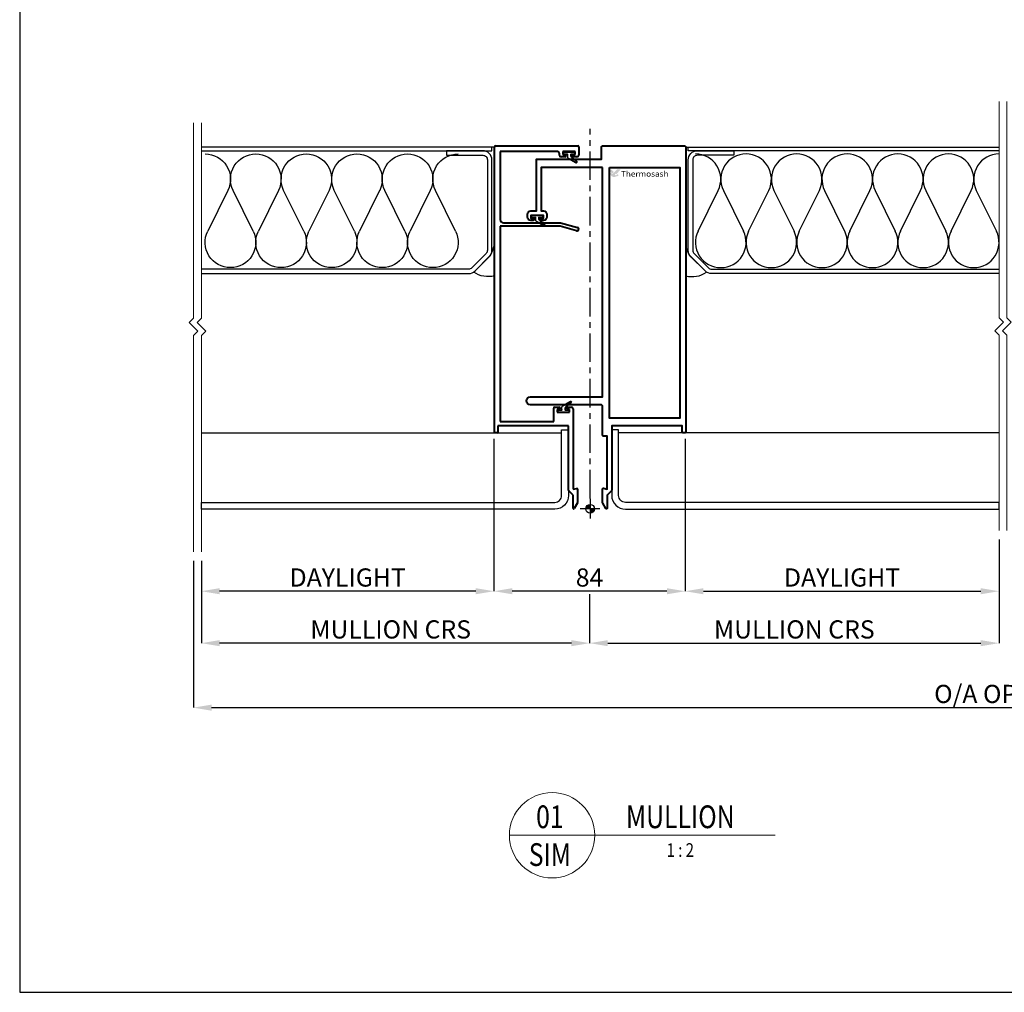
# Model space of a CAD drawing. Extents: x 1478 to 3647, y -6166 to -4862.
# Drawn here: x 1478 to 1911, y -6166 to -5738 of the extents above; entities that cross this region are included whole.
import ezdxf
from ezdxf.enums import TextEntityAlignment as Align

# ---------------------------------------------------------------- set-up
doc = ezdxf.new("R2010")
doc.units = 0
doc.linetypes.add('CENTER', pattern=[2, 1.25, -0.25, 0.25, -0.25])
doc.linetypes.add('HIDDEN', pattern=[9.525, 6.35, -3.175])
doc.layers.get('0').update_dxf_attribs({"linetype": 'CONTINUOUS'})
doc.layers.get('DEFPOINTS').update_dxf_attribs({"color": 5, "linetype": 'CONTINUOUS'})
for name, color, linetype in [('Alum. Pressing', 2, 'CONTINUOUS'), ('INSUL', 1, 'CONTINUOUS'), ('LCC', 7, 'CONTINUOUS')]:
    doc.layers.add(name, color=color, linetype=linetype)
for name, color, linetype, lineweight in [('TCL01 thick', 6, 'CONTINUOUS', 20), ('TCL02 thin', 1, 'CONTINUOUS', 25), ('TCL06 text', 7, 'CONTINUOUS', 20), ('TCL07 dim', 7, 'CONTINUOUS', 20), ('TCL07Dim', 7, 'CONTINUOUS', 20), ('TCL09 extrusion', 3, 'CONTINUOUS', 40), ('TCL10 parts', 2, 'CONTINUOUS', 35)]:
    doc.layers.add(name, color=color, linetype=linetype, lineweight=lineweight)
doc.layers.add('TCL11noPlot', color=5, linetype='CONTINUOUS', lineweight=30, plot=False)
doc.styles.add('LOGOFONTSTYLE', font='tahoma.ttf')
doc.styles.get("Standard").update_dxf_attribs({"font": 'isocpeur.ttf', "width": 0.8})
doc.dimstyles.new('1-2', dxfattribs={"dimtxt": 4, "dimasz": 3.95, "dimexe": 0, "dimexo": 4, "dimgap": 1, "dimtad": 1, "dimdec": 1, "dimrnd": 0.5, "dimdsep": 46, "dimtxsty": 'STANDARD', "dimcen": 2.5, "dimadec": 1, "dimazin": 3, "dimtfac": 1, "dimtdec": 1, "dimtmove": 0, "dimatfit": 3, "dimfxl": 1, "dimarcsym": 0})

# ---------------------------------------------------------------- blocks, each defined once
blk = doc.blocks.new('*D38')
at = {"layer": 'DEFPOINTS', "color": 0, "transparency": 16777216}
for p in [(1554.28, -5971.96), (2274.65, -5971.96), (2274.65, -6040.46)]:
    blk.add_point(p, dxfattribs=at)
at = {"layer": 'TCL07Dim', "color": 0, "linetype": 'ByBlock', "lineweight": -2, "transparency": 16777216}
for p, q in [((1554.28, -5975.96), (1554.28, -6040.46)), ((2274.65, -5975.96), (2274.65, -6040.46)), ((1562.28, -6040.46), (2266.65, -6040.46))]:
    blk.add_line(p, q, dxfattribs=at)
at = {"layer": 'TCL07Dim', "color": 0, "transparency": 16777216}
for points in [[(1562.28, -6039.13), (1562.28, -6041.8), (1554.28, -6040.46)], [(2266.65, -6039.13), (2266.65, -6041.8), (2274.65, -6040.46)]]:
    blk.add_solid(points, dxfattribs=at)
at = {"layer": 'TCL07Dim', "color": 0, "transparency": 16777216, "insert": (1914.47, -6035.46), "char_height": 8, "attachment_point": 5, "bg_fill": 3, "box_fill_scale": 1.1, "bg_fill_color": 9, "bg_fill_true_color": 13158600, "bg_fill_transparency": 0}
blk.add_mtext('O/A OPENING', dxfattribs=at)
blk = doc.blocks.new('*D39')
at = {"layer": 'DEFPOINTS', "color": 0, "transparency": 16777216}
for p in [(1686.34, -5953.02), (1770.34, -5951.78), (1686.34, -5989.27)]:
    blk.add_point(p, dxfattribs=at)
at = {"layer": 'TCL07Dim', "color": 0, "linetype": 'ByBlock', "lineweight": -2, "transparency": 16777216}
for p, q in [((1686.34, -5957.02), (1686.34, -5989.27)), ((1770.34, -5955.78), (1770.34, -5989.27)), ((1762.34, -5989.27), (1694.34, -5989.27))]:
    blk.add_line(p, q, dxfattribs=at)
at = {"layer": 'TCL07Dim', "color": 0, "transparency": 16777216}
for points in [[(1694.34, -5987.94), (1694.34, -5990.61), (1686.34, -5989.27)], [(1762.34, -5987.94), (1762.34, -5990.61), (1770.34, -5989.27)]]:
    blk.add_solid(points, dxfattribs=at)
at = {"layer": 'TCL07Dim', "color": 0, "transparency": 16777216, "insert": (1728.34, -5984.27), "char_height": 8, "attachment_point": 5, "bg_fill": 3, "box_fill_scale": 1.1, "bg_fill_color": 9, "bg_fill_true_color": 13158600, "bg_fill_transparency": 0}
blk.add_mtext('84', dxfattribs=at)
blk = doc.blocks.new('*D40')
at = {"layer": 'DEFPOINTS', "color": 0, "transparency": 16777216}
for p in [(1770.34, -5918.24), (1908.26, -5962.52), (1908.26, -5989.27)]:
    blk.add_point(p, dxfattribs=at)
at = {"layer": 'TCL07Dim', "color": 0, "linetype": 'ByBlock', "lineweight": -2, "transparency": 16777216}
for p, q in [((1770.34, -5922.24), (1770.34, -5989.27)), ((1908.26, -5966.52), (1908.26, -5989.27)), ((1778.34, -5989.27), (1900.26, -5989.27))]:
    blk.add_line(p, q, dxfattribs=at)
at = {"layer": 'TCL07Dim', "color": 0, "transparency": 16777216}
for points in [[(1778.34, -5987.94), (1778.34, -5990.61), (1770.34, -5989.27)], [(1900.26, -5987.94), (1900.26, -5990.61), (1908.26, -5989.27)]]:
    blk.add_solid(points, dxfattribs=at)
at = {"layer": 'TCL07Dim', "color": 0, "transparency": 16777216, "insert": (1839.3, -5984.27), "char_height": 8, "attachment_point": 5, "bg_fill": 3, "box_fill_scale": 1.1, "bg_fill_color": 9, "bg_fill_true_color": 13158600, "bg_fill_transparency": 0}
blk.add_mtext('DAYLIGHT', dxfattribs=at)
blk = doc.blocks.new('*D41')
at = {"layer": 'DEFPOINTS', "color": 0, "transparency": 16777216}
for p in [(1908.26, -5962.52), (1728.34, -5986.52), (1908.26, -6012.1)]:
    blk.add_point(p, dxfattribs=at)
at = {"layer": 'TCL07Dim', "color": 0, "linetype": 'ByBlock', "lineweight": -2, "transparency": 16777216}
for p, q in [((1908.26, -5966.52), (1908.26, -6012.1)), ((1728.34, -5990.52), (1728.34, -6012.1)), ((1736.34, -6012.1), (1900.26, -6012.1))]:
    blk.add_line(p, q, dxfattribs=at)
at = {"layer": 'TCL07Dim', "color": 0, "transparency": 16777216}
for points in [[(1736.34, -6010.77), (1736.34, -6013.44), (1728.34, -6012.1)], [(1900.26, -6010.77), (1900.26, -6013.44), (1908.26, -6012.1)]]:
    blk.add_solid(points, dxfattribs=at)
at = {"layer": 'TCL07Dim', "color": 0, "transparency": 16777216, "insert": (1818.3, -6007.1), "char_height": 8, "attachment_point": 5, "bg_fill": 3, "box_fill_scale": 1.1, "bg_fill_color": 9, "bg_fill_true_color": 13158600, "bg_fill_transparency": 0}
blk.add_mtext('MULLION CRS', dxfattribs=at)
blk = doc.blocks.new('*U22')
at = {"layer": 'TCL01 thick', "color": 6}
for points in [[(-3.5, -89.24), (-3.5, -3.41), (-5.4, -1.5), (-1.6, 2.3), (-3.5, 4.21), (-3.5, 99.3)], [(0, -89.24), (0, -3.41), (-1.9, -1.5), (1.9, 2.3), (0, 4.21), (0, 99.3)]]:
    blk.add_lwpolyline(points, dxfattribs=at)
blk = doc.blocks.new('*D42')
at = {"layer": 'DEFPOINTS', "color": 0, "transparency": 16777216}
for p in [(1557.78, -5971.96), (1728.34, -5986.52), (1557.78, -6012.1)]:
    blk.add_point(p, dxfattribs=at)
at = {"layer": 'TCL07Dim', "color": 0, "linetype": 'ByBlock', "lineweight": -2, "transparency": 16777216}
for p, q in [((1557.78, -5975.96), (1557.78, -6012.1)), ((1728.34, -5990.52), (1728.34, -6012.1)), ((1720.34, -6012.1), (1565.78, -6012.1))]:
    blk.add_line(p, q, dxfattribs=at)
at = {"layer": 'TCL07Dim', "color": 0, "transparency": 16777216}
for points in [[(1565.78, -6010.77), (1565.78, -6013.44), (1557.78, -6012.1)], [(1720.34, -6010.77), (1720.34, -6013.44), (1728.34, -6012.1)]]:
    blk.add_solid(points, dxfattribs=at)
at = {"layer": 'TCL07Dim', "color": 0, "transparency": 16777216, "insert": (1640.94, -6007.1), "char_height": 8, "attachment_point": 5, "bg_fill": 3, "box_fill_scale": 1.1, "bg_fill_color": 9, "bg_fill_true_color": 13158600, "bg_fill_transparency": 0}
blk.add_mtext('MULLION CRS', dxfattribs=at)
blk = doc.blocks.new('*D43')
at = {"layer": 'DEFPOINTS', "color": 0, "transparency": 16777216}
for p in [(1686.34, -5918.24), (1557.78, -5971.96), (1557.78, -5989.27)]:
    blk.add_point(p, dxfattribs=at)
at = {"layer": 'TCL07Dim', "color": 0, "linetype": 'ByBlock', "lineweight": -2, "transparency": 16777216}
for p, q in [((1686.34, -5922.24), (1686.34, -5989.27)), ((1557.78, -5975.96), (1557.78, -5989.27)), ((1678.34, -5989.27), (1565.78, -5989.27))]:
    blk.add_line(p, q, dxfattribs=at)
at = {"layer": 'TCL07Dim', "color": 0, "transparency": 16777216}
for points in [[(1565.78, -5987.94), (1565.78, -5990.61), (1557.78, -5989.27)], [(1678.34, -5987.94), (1678.34, -5990.61), (1686.34, -5989.27)]]:
    blk.add_solid(points, dxfattribs=at)
at = {"layer": 'TCL07Dim', "color": 0, "transparency": 16777216, "insert": (1622.06, -5984.27), "char_height": 8, "attachment_point": 5, "bg_fill": 3, "box_fill_scale": 1.1, "bg_fill_color": 9, "bg_fill_true_color": 13158600, "bg_fill_transparency": 0}
blk.add_mtext('DAYLIGHT', dxfattribs=at)
blk = doc.blocks.new('LABEL13')
at = {"layer": 'TCL06 text', "color": 3}
blk.add_line((-8.89, 0), (49.51, 0), dxfattribs=at)
blk.add_circle((0.48, 0), 9.38, dxfattribs=at)
blk = doc.blocks.new('A$C2B6E20A5')
at = {"linetype": 'Continuous', "ltscale": 100}
h = blk.add_hatch(color=7, dxfattribs=at)
h.dxf.hatch_style = 1
h.paths.add_polyline_path([(4.35, 17.74, 0.414214), (2.42, 15.8), (4.35, 15.8)])
h.paths.add_polyline_path([(4.35, 15.8), (4.35, 13.87, 0.414214), (6.29, 15.8)])
at = {"color": 1, "linetype": 'CENTER', "ltscale": 10}
blk.add_line((4.35, 20.37), (4.35, 182.83), dxfattribs=at)
at = {"ltscale": 0.5}
for p, q in [((4.35, 20.15), (4.35, 11.45)), ((8.7, 15.8), (0, 15.8))]:
    blk.add_line(p, q, dxfattribs=at)
blk.add_circle((4.35, 15.8), 1.93, dxfattribs=at)
blk = doc.blocks.new('*U47')
at = {"layer": 'INSUL', "color": 1}
for p, q in [((-109.66, 16.02), (-118.5, 33.98)), ((-98.55, 33.98), (-107.38, 16.02)), ((-87.43, 16.02), (-96.26, 33.98)), ((-76.32, 33.98), (-85.15, 16.02)), ((-65.2, 16.02), (-74.03, 33.98)), ((-54.08, 33.98), (-62.92, 16.02)), ((-42.97, 16.02), (-51.8, 33.98)), ((-31.85, 33.98), (-40.68, 16.02)), ((-20.73, 16.02), (-29.57, 33.98)), ((-9.62, 33.98), (-18.45, 16.02)), ((1.5, 16.02), (-7.33, 33.98)), ((12.61, 33.98), (3.78, 16.02))]:
    blk.add_line(p, q, dxfattribs=at)
for centre, start, end in [((-108.52, 38.88), 90, 206.1967), ((-108.52, 38.88), 333.8033, 90), ((-86.29, 38.88), 90, 206.1967), ((-86.29, 38.88), 333.8033, 90), ((-64.06, 38.88), 90, 206.1967), ((-64.06, 38.88), 333.8033, 90), ((-41.83, 38.88), 90, 206.1967), ((-41.83, 38.88), 333.8033, 90), ((-19.59, 38.88), 90, 206.1967), ((-19.59, 38.88), 333.8033, 90), ((2.64, 38.88), 90, 206.1967), ((2.64, 38.88), 333.8033, 90), ((-119.64, 11.12), 270, 26.1967), ((-97.41, 11.12), 153.8033, 270), ((-97.41, 11.12), 270, 26.1967), ((-75.17, 11.12), 153.8033, 270), ((-75.17, 11.12), 270, 26.1967), ((-52.94, 11.12), 153.8033, 270), ((-52.94, 11.12), 270, 26.1967), ((-30.71, 11.12), 153.8033, 270), ((-30.71, 11.12), 270, 26.1967), ((-8.48, 11.12), 153.8033, 270), ((-8.48, 11.12), 270, 26.1967), ((13.76, 11.12), 153.8033, 270)]:
    blk.add_arc(centre, 11.12, start, end, dxfattribs=at)
blk = doc.blocks.new('*U48')
at = {"layer": 'INSUL', "color": 1}
for p, q in [((-99.11, 16.02), (-107.94, 33.98)), ((-87.99, 33.98), (-96.82, 16.02)), ((-76.88, 16.02), (-85.71, 33.98)), ((-65.76, 33.98), (-74.59, 16.02)), ((-54.64, 16.02), (-63.48, 33.98)), ((-43.53, 33.98), (-52.36, 16.02)), ((-32.41, 16.02), (-41.24, 33.98)), ((-21.29, 33.98), (-30.13, 16.02)), ((-10.18, 16.02), (-19.01, 33.98)), ((0.94, 33.98), (-7.89, 16.02))]:
    blk.add_line(p, q, dxfattribs=at)
for centre, start, end in [((-97.97, 38.88), 90, 206.1967), ((-97.97, 38.88), 333.8033, 90), ((-75.73, 38.88), 90, 206.1967), ((-75.73, 38.88), 333.8033, 90), ((-53.5, 38.88), 90, 206.1967), ((-53.5, 38.88), 333.8033, 90), ((-31.27, 38.88), 90, 206.1967), ((-31.27, 38.88), 333.8033, 90), ((-9.04, 38.88), 90, 206.1967), ((-9.04, 38.88), 333.8033, 90), ((-109.08, 11.12), 270, 26.1967), ((-86.85, 11.12), 153.8033, 270), ((-86.85, 11.12), 270, 26.1967), ((-64.62, 11.12), 153.8033, 270), ((-64.62, 11.12), 270, 26.1967), ((-42.38, 11.12), 153.8033, 270), ((-42.38, 11.12), 270, 26.1967), ((-20.15, 11.12), 153.8033, 270), ((-20.15, 11.12), 270, 26.1967), ((2.08, 11.12), 153.8033, 270)]:
    blk.add_arc(centre, 11.12, start, end, dxfattribs=at)
blk = doc.blocks.new('*U57')
at = {"layer": 'LCC', "true_color": 0x919595}
h = blk.add_hatch(color=252, dxfattribs=at)
h.paths.add_polyline_path([(1736.48, -5803.87), (1737.7, -5803.87, -0.081128), (1737.96, -5803.92, -0.079942), (1738.15, -5804.05), (1738.97, -5804.93), (1738.58, -5805.33, -0.15933), (1738.36, -5805.4, -0.084044), (1738.12, -5805.36), (1737.86, -5805.25, 0.048106), (1737.61, -5805.14)])
h.paths.add_polyline_path([(1736.91, -5805.71, -0.299964), (1737.34, -5805.35, -0.151914), (1737.84, -5805.48, 0.102091), (1738.29, -5805.64, 0.210759), (1738.76, -5805.48), (1740.14, -5804.06, -0.056551), (1740.38, -5803.88, -0.099573), (1740.74, -5803.81), (1741.97, -5803.82), (1740.1, -5805.97, 0.375632), (1739.72, -5805.75, 0.333617), (1739.45, -5806.03, 0.349181), (1739.65, -5806.4, 0.298663), (1740.14, -5806.3), (1740.54, -5805.9, -0.155145), (1740.95, -5806.2, -0.227498), (1741, -5806.77, 0.039593), (1740.56, -5806.79, 0.066229), (1739.69, -5807.04, -0.079639), (1739.04, -5807.14, -0.217615), (1738.01, -5806.75, -0.085606), (1737.4, -5805.92, 0.391414)])
at = {"color": 2}
for points in [[(1557.78, -5795.62), (1685.44, -5795.62), (1685.44, -5794.02), (1557.78, -5794.02)], [(1908.26, -5795.62), (1771.7, -5795.62), (1771.7, -5794.02), (1908.26, -5794.02)]]:
    blk.add_lwpolyline(points, dxfattribs=at)
for points in [[(1557.78, -5849.65), (1675.18, -5849.65, 0.198912), (1678.01, -5848.48), (1684.27, -5842.22, 0.198912), (1685.44, -5839.39), (1685.44, -5799.62, 0.414214), (1681.44, -5795.62), (1665.44, -5795.62), (1665.44, -5797.62), (1681.44, -5797.62, -0.414214), (1683.44, -5799.62), (1683.44, -5839.39, -0.198912), (1682.85, -5840.81), (1676.59, -5847.07, -0.198912), (1675.18, -5847.65), (1557.78, -5847.65)], [(1908.26, -5849.65), (1781.96, -5849.65, -0.198912), (1779.13, -5848.48), (1772.87, -5842.22, -0.198912), (1771.7, -5839.39), (1771.7, -5799.62, -0.414214), (1775.7, -5795.62), (1791.7, -5795.62), (1791.7, -5797.62), (1775.7, -5797.62, 0.414214), (1773.7, -5799.62), (1773.7, -5839.39, 0.198912), (1774.29, -5840.81), (1780.55, -5847.07, 0.198912), (1781.96, -5847.65), (1908.26, -5847.65)]]:
    blk.add_lwpolyline(points, format="xyb", dxfattribs=at)
at = {"layer": 'Alum. Pressing'}
for points in [[(1716.07, -5918.28), (1719.07, -5918.28), (1719.07, -5947.19, -0.414214), (1713.07, -5953.19), (1557.78, -5953.19), (1557.78, -5950.19), (1713.07, -5950.19, 0.414214), (1716.07, -5947.19)], [(1741.07, -5918.28), (1738.07, -5918.28), (1738.07, -5947.19, 0.414214), (1744.07, -5953.19), (1908.26, -5953.19), (1908.26, -5950.19), (1744.07, -5950.19, -0.414214), (1741.07, -5947.19)]]:
    blk.add_lwpolyline(points, format="xyb", close=True, dxfattribs=at)
at = {"layer": 'TCL02 thin', "color": 8}
for p, q in [((1686.57, -5794.02), (1557.78, -5794.02)), ((1686.57, -5794.02), (1557.78, -5794.02)), ((1770.57, -5794.02), (1908.26, -5794.02))]:
    blk.add_line(p, q, dxfattribs=at)
at = {"layer": 'TCL02 thin', "linetype": 'Continuous'}
blk.add_line((1697.11, -5916.62), (1696.99, -5916.74), dxfattribs=at)
at = {"layer": 'TCL02 thin'}
for p, q in [((1557.78, -5919.6), (1716.07, -5919.6)), ((1908.26, -5919.6), (1741.07, -5919.62))]:
    blk.add_line(p, q, dxfattribs=at)
for points in [[(1686.57, -5835.91), (1686.57, -5850.57, -0.235469), (1677.46, -5848.94), (1684.72, -5841.68, 0.118501), (1686.57, -5835.91, 23.491778)], [(1770.57, -5835.91), (1770.57, -5850.57, 0.235469), (1779.68, -5848.94), (1772.42, -5841.68, -0.118501), (1770.57, -5835.91, -23.491778)]]:
    blk.add_lwpolyline(points, format="xyb", dxfattribs=at)
at = {"layer": 'TCL09 extrusion'}
for p, q in [((1686.57, -5919.32), (1686.57, -5793.92)), ((1686.97, -5793.52), (1723.17, -5793.52)), ((1714.27, -5796.02), (1689.07, -5796.02)), ((1689.07, -5796.02), (1689.07, -5825.82)), ((1715.07, -5797.52), (1715.07, -5796.82)), ((1722.07, -5796.02), (1716.57, -5796.02)), ((1716.57, -5796.02), (1716.57, -5797.32)), ((1716.57, -5797.32), (1717.42, -5797.32)), ((1721.22, -5797.32), (1722.07, -5797.32)), ((1722.07, -5797.32), (1722.07, -5796.02)), ((1723.57, -5793.92), (1723.57, -5797.52)), ((1717.42, -5798.32), (1715.87, -5798.32)), ((1717.82, -5797.72), (1717.82, -5797.92)), ((1720.82, -5797.92), (1720.82, -5797.72)), ((1722.77, -5798.32), (1721.22, -5798.32)), ((1690.57, -5827.32), (1715.57, -5827.32)), ((1715.57, -5827.32), (1723.01, -5829.32)), ((1689.07, -5828.82), (1689.07, -5914.62)), ((1715.37, -5828.82), (1689.07, -5828.82)), ((1722.63, -5830.76), (1715.37, -5828.82)), ((1712.57, -5914.62), (1712.57, -5908.72)), ((1712.97, -5908.32), (1714.92, -5908.32)), ((1714.92, -5909.32), (1714.07, -5909.32)), ((1714.07, -5909.32), (1714.07, -5910.62)), ((1715.32, -5908.72), (1715.32, -5908.92)), ((1718.32, -5908.92), (1718.32, -5908.72)), ((1718.72, -5908.32), (1720.27, -5908.32)), ((1719.57, -5909.32), (1718.72, -5909.32)), ((1719.57, -5910.62), (1719.57, -5909.32)), ((1721.07, -5909.12), (1721.07, -5944.47)), ((1714.07, -5910.62), (1719.57, -5910.62)), ((1719.07, -5916.62), (1688.07, -5916.62)), ((1688.07, -5916.62), (1688.07, -5919.32)), ((1689.07, -5914.62), (1712.57, -5914.62)), ((1719.07, -5944.86), (1719.07, -5916.62)), ((1687.77, -5919.62), (1686.87, -5919.62)), ((1721.07, -5944.47), (1722.69, -5944.04)), ((1723.07, -5944.33), (1723.07, -5950.27)), ((1721.07, -5947.02), (1719.19, -5945.14)), ((1721.07, -5952.72), (1721.07, -5947.02)), ((1723.02, -5950.47), (1721.63, -5952.87))]:
    blk.add_line(p, q, dxfattribs=at)
blk.add_lwpolyline([(1734.07, -5803.02), (1707.07, -5803.02), (1707.07, -5822.02), (1708.07, -5822.02, -0.414214), (1709.57, -5823.52), (1709.57, -5824.82, -0.414214), (1708.07, -5826.32), (1707.22, -5826.32, -0.414214), (1706.82, -5825.92), (1706.82, -5825.72, -0.414214), (1707.22, -5825.32), (1708.07, -5825.32), (1708.07, -5824.02), (1702.57, -5824.02), (1702.57, -5825.32), (1703.42, -5825.32, -0.414214), (1703.82, -5825.72), (1703.82, -5825.92, -0.414214), (1703.42, -5826.32), (1702.57, -5826.32, -0.414214), (1701.07, -5824.82), (1701.07, -5823.52, -0.414214), (1702.57, -5822.02), (1705.07, -5822.02), (1705.07, -5799.32), (1733.57, -5799.32), (1733.57, -5793.92, -0.414214), (1733.97, -5793.52), (1770.17, -5793.52, -0.414214), (1770.57, -5793.92), (1770.57, -5919.32, -0.414214), (1770.27, -5919.62), (1769.37, -5919.62, -0.414214), (1769.07, -5919.32), (1769.07, -5916.62), (1738.07, -5916.62), (1738.07, -5944.86, -0.198912), (1737.95, -5945.14), (1736.07, -5947.02), (1736.07, -5952.72, -0.414214), (1735.77, -5953.02), (1735.74, -5953.02, -0.268035), (1735.48, -5952.87), (1734.12, -5950.51, -0.131571), (1734.07, -5950.31), (1734.07, -5944.32, -0.493145), (1734.45, -5944.03), (1736.07, -5944.47), (1736.07, -5921.12), (1734.47, -5921.12, -0.414214), (1734.07, -5920.72), (1734.07, -5908.12, 0.414214), (1733.27, -5907.32), (1702.32, -5907.32, -1), (1702.32, -5903.82), (1734.07, -5903.82)], format="xyb", close=True, dxfattribs=at)
blk.add_lwpolyline([(1737.07, -5803.02), (1768.07, -5803.02), (1768.07, -5913.12), (1737.07, -5913.12)], close=True, dxfattribs=at)
for centre, radius, start, end in [((1686.97, -5793.92), 0.4, 90, 180), ((1686.97, -5793.92), 0.4, 90, 180), ((1714.27, -5796.82), 0.8, 360, 90), ((1715.87, -5797.52), 0.8, 180, 270), ((1717.42, -5797.72), 0.4, 0, 90), ((1721.22, -5797.72), 0.4, 90, 180), ((1722.77, -5797.52), 0.8, 270, 0), ((1723.17, -5793.92), 0.4, 360, 90), ((1717.42, -5797.92), 0.4, 270, 0), ((1721.22, -5797.92), 0.4, 180, 270), ((1690.57, -5825.82), 1.5, 180, 270), ((1722.82, -5830.04), 0.75, 255, 75), ((1712.97, -5908.72), 0.4, 90, 180), ((1714.92, -5908.72), 0.4, 360, 90), ((1714.92, -5908.92), 0.4, 270, 0), ((1718.72, -5908.72), 0.4, 90, 180), ((1718.72, -5908.92), 0.4, 180, 270), ((1720.27, -5909.12), 0.8, 360, 90), ((1686.87, -5919.32), 0.3, 180, 270), ((1687.77, -5919.32), 0.3, 270, 0), ((1722.77, -5944.33), 0.3, 360, 105), ((1719.47, -5944.86), 0.4, 180, 225), ((1721.37, -5952.72), 0.3, 180, 330), ((1722.67, -5950.27), 0.4, 330, 360)]:
    blk.add_arc(centre, radius, start, end, dxfattribs=at)
at = {"layer": 'TCL10 parts'}
for points in [[(1721.86, -5796.44, 0.414214), (1721.66, -5796.24), (1717.06, -5796.24, 0.414214), (1716.86, -5796.44), (1716.86, -5796.94, 0.414214), (1717.06, -5797.14), (1718.66, -5797.14), (1718.58, -5798.02, 0.291473), (1719.07, -5798.98), (1722.41, -5800.9, 0.916331), (1722.75, -5800.41), (1720.47, -5798.5, -0.198912), (1720.12, -5797.82), (1720.06, -5797.14), (1721.66, -5797.14, 0.414214), (1721.86, -5796.94)], [(1707.82, -5824.22, 0.414214), (1707.62, -5824.02), (1703.02, -5824.02, 0.414214), (1702.82, -5824.22), (1702.82, -5824.72, 0.414214), (1703.02, -5824.92), (1704.62, -5824.92), (1704.54, -5825.8, 0.291473), (1705.04, -5826.76), (1708.37, -5828.68, 0.916331), (1708.71, -5828.19), (1706.43, -5826.28, -0.198912), (1706.08, -5825.6), (1706.02, -5824.92), (1707.62, -5824.92, 0.414214), (1707.82, -5824.72)], [(1719.36, -5910.3, -0.414214), (1719.16, -5910.5), (1714.56, -5910.5, -0.414214), (1714.36, -5910.3), (1714.36, -5909.8, -0.414214), (1714.56, -5909.6), (1716.16, -5909.6), (1716.08, -5908.72, -0.291473), (1716.58, -5907.77), (1719.91, -5905.84, -0.916331), (1720.25, -5906.33), (1717.97, -5908.25, 0.198912), (1717.62, -5908.93), (1717.56, -5909.6), (1719.16, -5909.6, -0.414214), (1719.36, -5909.8)]]:
    blk.add_lwpolyline(points, format="xyb", close=True, dxfattribs=at)
at = {"color": 7, "linetype": 'HIDDEN'}
blk.add_blockref('A$C2B6E20A5', (1724.22, -5968.82), dxfattribs=at)
at = {"layer": 'TCL10 parts', "xscale": -1, "rotation": 180}
blk.add_blockref('*U48', (1668.51, -5797.02), dxfattribs=at)
at = {"layer": 'TCL10 parts', "rotation": 180}
blk.add_blockref('*U47', (1788.63, -5797.02), dxfattribs=at)
at = {"layer": 'LCC', "color": 156, "true_color": 0x004773, "style": 'LOGOFONTSTYLE', "width": 1.08}
blk.add_text('Thermosash', height=2.448, dxfattribs=at).set_placement((1742.13, -5807.01))

msp = doc.modelspace()

# ---------------------------------------------------------------- linework, layer by layer
at = {"layer": 'TCL01 thick', "color": 6}
msp.add_lwpolyline([(1908.26, -5962.52), (1908.26, -5876.69), (1906.36, -5874.78), (1910.17, -5870.97), (1908.26, -5869.07), (1908.26, -5773.98)], dxfattribs=at)
at = {"layer": 'TCL11noPlot'}
msp.add_lwpolyline([(1477.92, -6165.61), (3079.92, -6165.61), (3079.92, -5130.46), (1477.92, -5130.46)], close=True, dxfattribs=at)

# ---------------------------------------------------------------- block references
at = {"layer": 'TCL06 text'}
ref = msp.add_blockref('LABEL13', (1710.9, -6096.56), dxfattribs=dict(at, xscale=2, yscale=2, zscale=2))
ref.add_attrib('DESC1', 'MULLION', dxfattribs={"height": 10, "width": 0.8, "flags": 12}).set_placement((1768.21, -6096.56), align=Align.BOTTOM_CENTER)
ref.add_attrib('SCALE', '1 : 2', dxfattribs={"height": 6, "width": 0.8, "flags": 12}).set_placement((1768.21, -6100.06), align=Align.TOP_CENTER)
ref.add_attrib('01', 'SIM', dxfattribs={"height": 10, "width": 0.8, "flags": 12}).set_placement((1710.9, -6100.06), align=Align.TOP_CENTER)
ref.add_attrib('X', '01', dxfattribs={"height": 10, "width": 0.8, "flags": 12}).set_placement((1710.9, -6096.56), align=Align.BOTTOM_CENTER)

# ---------------------------------------------------------------- next in the draw order: dimensions: what is measured, and where the dimension line sits
at = {"layer": 'TCL07Dim'}
dim = msp.add_linear_dim(base=(2274.65, -6040.46), p1=(1554.28, -5971.96), p2=(2274.65, -5971.96), angle=180, text='O/A OPENING', dimstyle='1-2', override={"dimtxt": 8, "dimasz": 8, "dimtmove": 1, "dimtfill": 1, "dimarcsym": 1}, dxfattribs=at)
dim.commit()
dim.dimension.update_dxf_attribs({"geometry": '*D38', "text_midpoint": (1914.47, -6035.46)})

# ---------------------------------------------------------------- next in the draw order: block references
at = {"layer": 'TCL07 dim', "xscale": -1, "rotation": 180}
msp.add_blockref('*U22', (1557.78, -5872.66), dxfattribs=at)

# ---------------------------------------------------------------- next in the draw order: dimensions: what is measured, and where the dimension line sits
at = {"layer": 'TCL07Dim'}
dim = msp.add_linear_dim(base=(1686.34, -5989.27), p1=(1770.34, -5951.78), p2=(1686.34, -5953.02), dimstyle='1-2', override={"dimtxt": 8, "dimasz": 8, "dimtmove": 1, "dimtfill": 1, "dimarcsym": 1}, dxfattribs=at)
dim.commit()
dim.dimension.update_dxf_attribs({"geometry": '*D39', "text_midpoint": (1728.34, -5984.27)})

# ---------------------------------------------------------------- next in the draw order: dimensions: what is measured, and where the dimension line sits
dim = msp.add_linear_dim(base=(1908.26, -5989.27), p1=(1770.34, -5918.24), p2=(1908.26, -5962.52), text='DAYLIGHT', dimstyle='1-2', override={"dimtxt": 8, "dimasz": 8, "dimtmove": 1, "dimtfill": 1, "dimarcsym": 1}, dxfattribs=at)
dim.commit()
dim.dimension.update_dxf_attribs({"geometry": '*D40', "text_midpoint": (1839.3, -5984.27)})

# ---------------------------------------------------------------- next in the draw order: dimensions: what is measured, and where the dimension line sits
dim = msp.add_linear_dim(base=(1908.26, -6012.1), p1=(1728.34, -5986.52), p2=(1908.26, -5962.52), text='MULLION CRS', dimstyle='1-2', override={"dimtxt": 8, "dimasz": 8, "dimtmove": 1, "dimtfill": 1, "dimarcsym": 1}, dxfattribs=at)
dim.commit()
dim.dimension.update_dxf_attribs({"geometry": '*D41', "text_midpoint": (1818.3, -6012.1), "dimtype": 160})

# ---------------------------------------------------------------- next in the draw order: linework, layer by layer
at = {"layer": 'TCL01 thick', "color": 6}
msp.add_lwpolyline([(1911.76, -5962.52), (1911.76, -5876.69), (1909.86, -5874.78), (1913.67, -5870.97), (1911.76, -5869.07), (1911.76, -5773.98)], dxfattribs=at)

# ---------------------------------------------------------------- next in the draw order: dimensions: what is measured, and where the dimension line sits
at = {"layer": 'TCL07Dim'}
dim = msp.add_linear_dim(base=(1557.78, -6012.1), p1=(1728.34, -5986.52), p2=(1557.78, -5971.96), angle=180, text='MULLION CRS', dimstyle='1-2', override={"dimtxt": 8, "dimasz": 8, "dimtmove": 1, "dimtfill": 1, "dimarcsym": 1}, dxfattribs=at)
dim.commit()
dim.dimension.update_dxf_attribs({"geometry": '*D42', "text_midpoint": (1640.94, -6012.1), "dimtype": 160})

# ---------------------------------------------------------------- next in the draw order: dimensions: what is measured, and where the dimension line sits
dim = msp.add_linear_dim(base=(1557.78, -5989.27), p1=(1686.34, -5918.24), p2=(1557.78, -5971.96), angle=180, text='DAYLIGHT', dimstyle='1-2', override={"dimtxt": 8, "dimasz": 8, "dimtmove": 1, "dimtfill": 1, "dimarcsym": 1}, dxfattribs=at)
dim.commit()
dim.dimension.update_dxf_attribs({"geometry": '*D43', "text_midpoint": (1622.06, -5984.27)})

# ---------------------------------------------------------------- next in the draw order: block references
msp.add_blockref('*U57', (0, 0))

doc.saveas('drawing.dxf')
